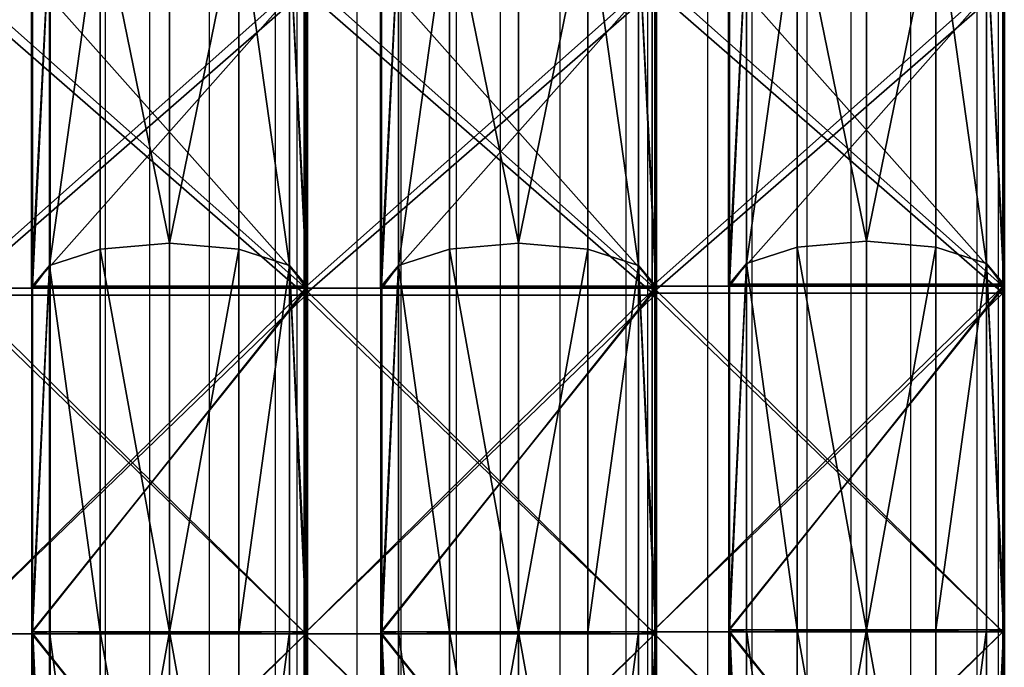
# Model space of a CAD drawing. Units: centimetres. Extents: x -279 to 277, y -270 to 270.
# Drawn here: x 1 to 23, y 0 to 14 of the extents above; entities that cross this region are included whole.
import ezdxf

# ---------------------------------------------------------------- set-up
doc = ezdxf.new("R2010")
doc.units = ezdxf.units.CM
doc.header["$LTSCALE"] = 2.54
doc.layers.get('0').update_dxf_attribs({"true_color": 0xff5454})
doc.layers.add('VP-EQ', color=7, linetype='Continuous', true_color=0x8a3492)

# ---------------------------------------------------------------- blocks, each defined once
blk = doc.blocks.new('R__nica')
at = {"color": 0}
for p, q in [((22.14, 6.986, 56.228), (14.609, 6.986, 52.391)), ((22.14, 6.986, 56.228), (14.609, 6.986, 52.391)), ((14.609, 6.965, 8.521), (22.116, 6.965, 4.696)), ((14.609, 6.965, 8.521), (22.116, 6.965, 4.696)), ((22.14, 6.986, 56.228), (21.616, 6.531, 57.843)), ((22.14, 6.986, 56.228), (21.616, 6.531, 57.843)), ((22.116, 6.965, 4.696), (21.616, 6.531, 3.157)), ((22.116, 6.965, 4.696), (21.616, 6.531, 3.157)), ((22.116, 6.965, 4.696), (22.167, 6.96, 4.67)), ((22.116, 6.965, 4.696), (22.167, 6.96, 4.67)), ((22.167, 6.983, 56.242), (22.14, 6.986, 56.228)), ((22.167, 6.983, 56.242), (22.14, 6.986, 56.228)), ((30.5, 6.983, 57.562), (22.167, 6.983, 56.242)), ((22.167, 0.017, 56.242), (22.167, 6.983, 56.242)), ((22.167, 0.017, 56.242), (22.167, 6.983, 56.242)), ((30.5, 6.983, 57.562), (22.167, 6.983, 56.242)), ((22.167, 6.96, 4.67), (30.5, 6.96, 3.35)), ((22.167, 6.96, 4.67), (30.5, 6.96, 3.35)), ((22.167, 0.04, 4.67), (22.167, 6.96, 4.67)), ((22.167, 0.04, 4.67), (22.167, 6.96, 4.67)), ((30.5, 6.531, 59.25), (30.5, 6.983, 57.562)), ((30.546, 6.98, 57.569), (30.5, 6.983, 57.562)), ((30.5, 6.531, 59.25), (30.5, 6.983, 57.562)), ((30.546, 6.98, 57.569), (30.5, 6.983, 57.562)), ((30.5, 6.96, 3.35), (30.5, 6.531, 1.75)), ((30.5, 6.96, 3.35), (30.546, 6.956, 3.343)), ((30.5, 6.96, 3.35), (30.5, 6.531, 1.75)), ((30.5, 6.96, 3.35), (30.546, 6.956, 3.343)), ((38.867, 6.98, 56.251), (30.546, 6.98, 57.569)), ((30.546, 0.02, 57.569), (30.546, 6.98, 57.569)), ((30.546, 0.02, 57.569), (30.546, 6.98, 57.569)), ((38.867, 6.98, 56.251), (30.546, 6.98, 57.569)), ((30.546, 6.956, 3.343), (38.894, 6.956, 4.665)), ((30.546, 0.044, 3.343), (30.546, 6.956, 3.343)), ((30.546, 6.956, 3.343), (38.894, 6.956, 4.665)), ((30.546, 0.044, 3.343), (30.546, 6.956, 3.343)), ((21.616, 6.531, 57.843), (13.601, 6.531, 53.759)), ((21.616, 6.531, 57.843), (13.601, 6.531, 53.759)), ((13.601, 6.531, 7.241), (21.616, 6.531, 3.157)), ((13.601, 6.531, 7.241), (21.616, 6.531, 3.157)), ((21.616, 6.531, 57.843), (21.22, 5.25, 59.061)), ((21.616, 6.531, 57.843), (21.22, 5.25, 59.061)), ((21.616, 6.531, 3.157), (21.22, 5.25, 1.939)), ((21.616, 6.531, 3.157), (21.22, 5.25, 1.939)), ((30.5, 6.531, 59.25), (21.616, 6.531, 57.843)), ((21.616, 6.531, 3.157), (30.5, 6.531, 1.75)), ((21.616, 6.531, 3.157), (30.5, 6.531, 1.75)), ((30.5, 6.531, 59.25), (21.616, 6.531, 57.843)), ((30.5, 5.25, 60.531), (30.5, 6.531, 59.25)), ((30.5, 6.531, 1.75), (30.5, 5.25, 0.469)), ((30.5, 6.531, 1.75), (39.384, 6.531, 3.157)), ((30.5, 6.531, 1.75), (39.384, 6.531, 3.157)), ((30.5, 6.531, 1.75), (30.5, 5.25, 0.469)), ((39.384, 6.531, 57.843), (30.5, 6.531, 59.25)), ((30.5, 5.25, 60.531), (30.5, 6.531, 59.25)), ((39.384, 6.531, 57.843), (30.5, 6.531, 59.25)), ((21.22, 5.25, 59.061), (12.848, 5.25, 54.796)), ((21.22, 5.25, 59.061), (12.848, 5.25, 54.796)), ((12.848, 5.25, 6.204), (21.22, 5.25, 1.939)), ((12.848, 5.25, 6.204), (21.22, 5.25, 1.939)), ((21.22, 5.25, 59.061), (21.075, 3.5, 59.507)), ((21.22, 5.25, 59.061), (21.075, 3.5, 59.507)), ((21.22, 5.25, 1.939), (21.075, 3.5, 1.493)), ((21.22, 5.25, 1.939), (21.075, 3.5, 1.493)), ((30.5, 5.25, 60.531), (21.22, 5.25, 59.061)), ((30.5, 5.25, 60.531), (21.22, 5.25, 59.061)), ((21.22, 5.25, 1.939), (30.5, 5.25, 0.469)), ((21.22, 5.25, 1.939), (30.5, 5.25, 0.469)), ((30.5, 3.5, 61), (30.5, 5.25, 60.531)), ((30.5, 5.25, 0.469), (30.5, 3.5)), ((30.5, 5.25, 0.469), (39.78, 5.25, 1.939)), ((30.5, 5.25, 0.469), (39.78, 5.25, 1.939)), ((30.5, 5.25, 0.469), (30.5, 3.5)), ((39.78, 5.25, 59.061), (30.5, 5.25, 60.531)), ((39.78, 5.25, 59.061), (30.5, 5.25, 60.531)), ((30.5, 3.5, 61), (30.5, 5.25, 60.531)), ((12.573, 3.5, 55.175), (21.075, 3.5, 59.507)), ((12.573, 3.5, 55.175), (21.075, 3.5, 59.507)), ((21.075, 3.5, 1.493), (12.573, 3.5, 5.825)), ((21.075, 3.5, 1.493), (12.573, 3.5, 5.825)), ((21.075, 3.5, 59.507), (30.5, 3.5, 61)), ((21.075, 3.5, 59.507), (30.5, 3.5, 61)), ((21.075, 3.5, 59.507), (21.22, 1.75, 59.061)), ((21.075, 3.5, 59.507), (21.22, 1.75, 59.061)), ((30.5, 3.5), (21.075, 3.5, 1.493)), ((21.075, 3.5, 1.493), (21.22, 1.75, 1.939)), ((30.5, 3.5), (21.075, 3.5, 1.493)), ((21.075, 3.5, 1.493), (21.22, 1.75, 1.939)), ((30.5, 1.75, 60.531), (30.5, 3.5, 61)), ((39.925, 3.5, 1.493), (30.5, 3.5)), ((30.5, 3.5), (30.5, 1.75, 0.469)), ((30.5, 3.5), (30.5, 1.75, 0.469)), ((39.925, 3.5, 1.493), (30.5, 3.5)), ((30.5, 3.5, 61), (39.925, 3.5, 59.507)), ((30.5, 1.75, 60.531), (30.5, 3.5, 61)), ((30.5, 3.5, 61), (39.925, 3.5, 59.507)), ((21.22, 1.75, 59.061), (12.848, 1.75, 54.796)), ((21.22, 1.75, 59.061), (12.848, 1.75, 54.796)), ((12.848, 1.75, 6.204), (21.22, 1.75, 1.939)), ((12.848, 1.75, 6.204), (21.22, 1.75, 1.939)), ((30.5, 1.75, 60.531), (21.22, 1.75, 59.061)), ((21.22, 1.75, 59.061), (21.616, 0.469, 57.843)), ((30.5, 1.75, 60.531), (21.22, 1.75, 59.061)), ((21.22, 1.75, 59.061), (21.616, 0.469, 57.843)), ((21.22, 1.75, 1.939), (21.616, 0.469, 3.157)), ((21.22, 1.75, 1.939), (30.5, 1.75, 0.469)), ((21.22, 1.75, 1.939), (21.616, 0.469, 3.157)), ((21.22, 1.75, 1.939), (30.5, 1.75, 0.469)), ((30.5, 0.469, 59.25), (30.5, 1.75, 60.531)), ((30.5, 1.75, 0.469), (30.5, 0.469, 1.75)), ((30.5, 1.75, 0.469), (39.78, 1.75, 1.939)), ((30.5, 1.75, 0.469), (30.5, 0.469, 1.75)), ((30.5, 1.75, 0.469), (39.78, 1.75, 1.939)), ((39.78, 1.75, 59.061), (30.5, 1.75, 60.531)), ((39.78, 1.75, 59.061), (30.5, 1.75, 60.531)), ((30.5, 0.469, 59.25), (30.5, 1.75, 60.531)), ((21.616, 0.469, 57.843), (13.601, 0.469, 53.759)), ((21.616, 0.469, 57.843), (13.601, 0.469, 53.759)), ((13.601, 0.469, 7.241), (21.616, 0.469, 3.157)), ((13.601, 0.469, 7.241), (21.616, 0.469, 3.157)), ((30.5, 0.469, 59.25), (21.616, 0.469, 57.843)), ((21.616, 0.469, 57.843), (22.14, 0.014, 56.228)), ((21.616, 0.469, 3.157), (30.5, 0.469, 1.75)), ((21.616, 0.469, 57.843), (22.14, 0.014, 56.228)), ((30.5, 0.469, 59.25), (21.616, 0.469, 57.843)), ((21.616, 0.469, 3.157), (22.116, 0.035, 4.696)), ((21.616, 0.469, 3.157), (22.116, 0.035, 4.696)), ((21.616, 0.469, 3.157), (30.5, 0.469, 1.75)), ((30.5, 0.469, 1.75), (39.384, 0.469, 3.157)), ((30.5, 0.017, 57.562), (30.5, 0.469, 59.25)), ((39.384, 0.469, 57.843), (30.5, 0.469, 59.25)), ((39.384, 0.469, 57.843), (30.5, 0.469, 59.25)), ((30.5, 0.469, 1.75), (30.5, 0.04, 3.35)), ((30.5, 0.469, 1.75), (39.384, 0.469, 3.157)), ((30.5, 0.017, 57.562), (30.5, 0.469, 59.25)), ((30.5, 0.469, 1.75), (30.5, 0.04, 3.35)), ((22.116, 0.035, 4.696), (14.609, 0.035, 8.521)), ((22.116, 0.035, 4.696), (14.609, 0.035, 8.521)), ((14.609, 0.014, 52.391), (22.14, 0.014, 56.228)), ((14.609, 0.014, 52.391), (22.14, 0.014, 56.228)), ((22.167, 0.04, 4.67), (22.116, 0.035, 4.696)), ((22.167, 0.04, 4.67), (22.116, 0.035, 4.696)), ((22.14, 0.014, 56.228), (22.167, 0.017, 56.242)), ((22.14, 0.014, 56.228), (22.167, 0.017, 56.242)), ((30.5, 0.04, 3.35), (22.167, 0.04, 4.67)), ((30.5, 0.04, 3.35), (22.167, 0.04, 4.67)), ((22.167, 0.017, 56.242), (30.5, 0.017, 57.562)), ((22.167, 0.017, 56.242), (30.5, 0.017, 57.562)), ((30.546, 0.044, 3.343), (30.5, 0.04, 3.35)), ((30.546, 0.044, 3.343), (30.5, 0.04, 3.35)), ((30.5, 0.017, 57.562), (30.546, 0.02, 57.569)), ((30.5, 0.017, 57.562), (30.546, 0.02, 57.569)), ((38.894, 0.044, 4.665), (30.546, 0.044, 3.343)), ((38.894, 0.044, 4.665), (30.546, 0.044, 3.343)), ((30.546, 0.02, 57.569), (38.867, 0.02, 56.251)), ((30.546, 0.02, 57.569), (38.867, 0.02, 56.251))]:
    blk.add_line(p, q, dxfattribs=at)
mesh = blk.add_polyface(dxfattribs=at)
corners = [(13.601, 6.531, 53.759), (14.609, 6.986, 52.391), (14.601, 6.987, 52.383), (22.14, 6.986, 56.228), (21.616, 6.531, 57.843)]
mesh.append_faces([[corners[k] for k in face] for face in [(0, 1, 2), (3, 0, 4)]], dxfattribs={"vtx0": -1, "color": 0})
mesh.append_faces([[corners[k] for k in face] for face in [(1, 0, 3)]], dxfattribs={"vtx0": -1, "vtx1": -1, "color": 0})
mesh = blk.add_polyface(dxfattribs=at)
corners = [(13.601, 6.531, 7.241), (22.116, 6.965, 4.696), (21.616, 6.531, 3.157), (14.609, 6.965, 8.521), (14.564, 6.97, 8.566)]
mesh.append_faces([[corners[k] for k in face] for face in [(0, 1, 2), (3, 0, 4)]], dxfattribs={"vtx0": -1, "color": 0})
mesh.append_faces([[corners[k] for k in face] for face in [(1, 0, 3)]], dxfattribs={"vtx0": -1, "vtx1": -1, "color": 0})
mesh = blk.add_polyface(dxfattribs=at)
corners = [(22.14, 6.986, 56.228), (14.609, 0.014, 52.391), (14.609, 6.986, 52.391), (22.14, 0.014, 56.228), (22.167, 6.983, 56.242), (22.167, 0.017, 56.242)]
mesh.append_faces([[corners[k] for k in face] for face in [(0, 1, 2), (3, 4, 5)]], dxfattribs={"vtx0": -1, "color": 0})
mesh.append_faces([[corners[k] for k in face] for face in [(1, 0, 3)]], dxfattribs={"vtx0": -1, "vtx1": -1, "color": 0})
mesh.append_faces([[corners[k] for k in face] for face in [(3, 0, 4)]], dxfattribs={"vtx0": -1, "vtx2": -1, "color": 0})
mesh = blk.add_polyface(dxfattribs=at)
corners = [(22.116, 0.035, 4.696), (14.609, 6.965, 8.521), (14.609, 0.035, 8.521), (22.116, 6.965, 4.696), (22.167, 6.96, 4.67), (22.167, 0.04, 4.67)]
mesh.append_faces([[corners[k] for k in face] for face in [(0, 1, 2), (4, 0, 5)]], dxfattribs={"vtx0": -1, "color": 0})
mesh.append_faces([[corners[k] for k in face] for face in [(1, 0, 3), (3, 0, 4)]], dxfattribs={"vtx0": -1, "vtx1": -1, "color": 0})
mesh = blk.add_polyface(dxfattribs=at)
corners = [(21.616, 6.531, 57.843), (22.167, 6.983, 56.242), (22.14, 6.986, 56.228), (30.5, 6.983, 57.562), (30.5, 6.531, 59.25)]
mesh.append_faces([[corners[k] for k in face] for face in [(0, 1, 2), (3, 0, 4)]], dxfattribs={"vtx0": -1, "color": 0})
mesh.append_faces([[corners[k] for k in face] for face in [(1, 0, 3)]], dxfattribs={"vtx0": -1, "vtx1": -1, "color": 0})
mesh = blk.add_polyface(dxfattribs=at)
corners = [(21.616, 6.531, 3.157), (30.5, 6.96, 3.35), (30.5, 6.531, 1.75), (22.167, 6.96, 4.67), (22.116, 6.965, 4.696)]
mesh.append_faces([[corners[k] for k in face] for face in [(0, 1, 2), (3, 0, 4)]], dxfattribs={"vtx0": -1, "color": 0})
mesh.append_faces([[corners[k] for k in face] for face in [(1, 0, 3)]], dxfattribs={"vtx0": -1, "vtx1": -1, "color": 0})
mesh = blk.add_polyface(dxfattribs=at)
corners = [(22.167, 6.983, 56.242), (30.5, 0.017, 57.562), (22.167, 0.017, 56.242), (30.5, 6.983, 57.562), (30.546, 6.98, 57.569), (30.546, 0.02, 57.569)]
mesh.append_faces([[corners[k] for k in face] for face in [(0, 1, 2), (1, 4, 5)]], dxfattribs={"vtx0": -1, "color": 0})
mesh.append_faces([[corners[k] for k in face] for face in [(1, 0, 3), (1, 3, 4)]], dxfattribs={"vtx0": -1, "vtx2": -1, "color": 0})
mesh = blk.add_polyface(dxfattribs=at)
corners = [(30.5, 0.04, 3.35), (22.167, 6.96, 4.67), (22.167, 0.04, 4.67), (30.5, 6.96, 3.35), (30.546, 0.044, 3.343), (30.546, 6.956, 3.343)]
mesh.append_faces([[corners[k] for k in face] for face in [(0, 1, 2), (3, 4, 5)]], dxfattribs={"vtx0": -1, "color": 0})
mesh.append_faces([[corners[k] for k in face] for face in [(1, 0, 3)]], dxfattribs={"vtx0": -1, "vtx1": -1, "color": 0})
mesh.append_faces([[corners[k] for k in face] for face in [(3, 0, 4)]], dxfattribs={"vtx0": -1, "vtx2": -1, "color": 0})
mesh = blk.add_polyface(dxfattribs=at)
corners = [(30.5, 6.531, 59.25), (30.546, 6.98, 57.569), (30.5, 6.983, 57.562), (39.384, 6.531, 57.843), (38.867, 6.98, 56.251)]
mesh.append_faces([[corners[k] for k in face] for face in [(0, 1, 2)]], dxfattribs={"vtx0": -1, "color": 0})
mesh.append_faces([[corners[k] for k in face] for face in [(1, 0, 3)]], dxfattribs={"vtx0": -1, "vtx2": -1, "color": 0})
mesh.append_faces([[corners[k] for k in face] for face in [(3, 4, 1)]], dxfattribs={"vtx2": -1, "color": 0})
mesh = blk.add_polyface(dxfattribs=at)
corners = [(30.5, 6.531, 1.75), (30.546, 6.956, 3.343), (39.384, 6.531, 3.157), (30.5, 6.96, 3.35), (38.894, 6.956, 4.665)]
mesh.append_faces([[corners[k] for k in face] for face in [(1, 0, 3)]], dxfattribs={"vtx0": -1, "color": 0})
mesh.append_faces([[corners[k] for k in face] for face in [(0, 1, 2)]], dxfattribs={"vtx0": -1, "vtx1": -1, "color": 0})
mesh.append_faces([[corners[k] for k in face] for face in [(4, 2, 1)]], dxfattribs={"vtx1": -1, "color": 0})
mesh = blk.add_polyface(dxfattribs=at)
corners = [(38.867, 6.98, 56.251), (30.546, 0.02, 57.569), (30.546, 6.98, 57.569), (38.867, 0.02, 56.251), (38.924, 6.975, 56.242), (38.924, 0.025, 56.242)]
mesh.append_faces([[corners[k] for k in face] for face in [(0, 1, 2), (3, 4, 5)]], dxfattribs={"vtx0": -1, "color": 0})
mesh.append_faces([[corners[k] for k in face] for face in [(1, 0, 3)]], dxfattribs={"vtx0": -1, "vtx1": -1, "color": 0})
mesh.append_faces([[corners[k] for k in face] for face in [(3, 0, 4)]], dxfattribs={"vtx0": -1, "vtx2": -1, "color": 0})
mesh = blk.add_polyface(dxfattribs=at)
corners = [(30.546, 0.044, 3.343), (38.894, 6.956, 4.665), (30.546, 6.956, 3.343), (38.894, 0.044, 4.665), (38.924, 6.953, 4.67), (38.924, 0.047, 4.67)]
mesh.append_faces([[corners[k] for k in face] for face in [(0, 1, 2), (4, 3, 5)]], dxfattribs={"vtx0": -1, "color": 0})
mesh.append_faces([[corners[k] for k in face] for face in [(1, 3, 4)]], dxfattribs={"vtx0": -1, "vtx1": -1, "color": 0})
mesh.append_faces([[corners[k] for k in face] for face in [(1, 0, 3)]], dxfattribs={"vtx0": -1, "vtx2": -1, "color": 0})
mesh = blk.add_polyface(dxfattribs=at)
corners = [(12.848, 5.25, 54.796), (21.616, 6.531, 57.843), (13.601, 6.531, 53.759), (21.22, 5.25, 59.061)]
mesh.append_faces([[corners[k] for k in face] for face in [(0, 1, 2), (1, 0, 3)]], dxfattribs={"vtx0": -1, "color": 0})
mesh = blk.add_polyface(dxfattribs=at)
corners = [(12.848, 5.25, 6.204), (21.616, 6.531, 3.157), (21.22, 5.25, 1.939), (13.601, 6.531, 7.241)]
mesh.append_faces([[corners[k] for k in face] for face in [(0, 1, 2), (1, 0, 3)]], dxfattribs={"vtx0": -1, "color": 0})
mesh = blk.add_polyface(dxfattribs=at)
corners = [(30.5, 5.25, 60.531), (21.616, 6.531, 57.843), (21.22, 5.25, 59.061), (30.5, 6.531, 59.25)]
mesh.append_faces([[corners[k] for k in face] for face in [(0, 1, 2), (1, 0, 3)]], dxfattribs={"vtx0": -1, "color": 0})
mesh = blk.add_polyface(dxfattribs=at)
corners = [(21.616, 6.531, 3.157), (30.5, 5.25, 0.469), (21.22, 5.25, 1.939), (30.5, 6.531, 1.75)]
mesh.append_faces([[corners[k] for k in face] for face in [(0, 1, 2), (1, 0, 3)]], dxfattribs={"vtx0": -1, "color": 0})
mesh = blk.add_polyface(dxfattribs=at)
corners = [(30.5, 6.531, 1.75), (39.78, 5.25, 1.939), (30.5, 5.25, 0.469), (39.384, 6.531, 3.157)]
mesh.append_faces([[corners[k] for k in face] for face in [(0, 1, 2), (1, 0, 3)]], dxfattribs={"vtx0": -1, "color": 0})
mesh = blk.add_polyface(dxfattribs=at)
corners = [(39.78, 5.25, 59.061), (30.5, 6.531, 59.25), (30.5, 5.25, 60.531), (39.384, 6.531, 57.843)]
mesh.append_faces([[corners[k] for k in face] for face in [(0, 1, 2), (1, 0, 3)]], dxfattribs={"vtx0": -1, "color": 0})
mesh = blk.add_polyface(dxfattribs=at)
corners = [(21.075, 3.5, 59.507), (12.848, 5.25, 54.796), (12.573, 3.5, 55.175), (21.22, 5.25, 59.061)]
mesh.append_faces([[corners[k] for k in face] for face in [(0, 1, 2), (1, 0, 3)]], dxfattribs={"vtx0": -1, "color": 0})
mesh = blk.add_polyface(dxfattribs=at)
corners = [(12.848, 5.25, 6.204), (21.075, 3.5, 1.493), (12.573, 3.5, 5.825), (21.22, 5.25, 1.939)]
mesh.append_faces([[corners[k] for k in face] for face in [(0, 1, 2), (1, 0, 3)]], dxfattribs={"vtx0": -1, "color": 0})
mesh = blk.add_polyface(dxfattribs=at)
corners = [(30.5, 3.5, 61), (21.22, 5.25, 59.061), (21.075, 3.5, 59.507), (30.5, 5.25, 60.531)]
mesh.append_faces([[corners[k] for k in face] for face in [(0, 1, 2), (1, 0, 3)]], dxfattribs={"vtx0": -1, "color": 0})
mesh = blk.add_polyface(dxfattribs=at)
corners = [(21.22, 5.25, 1.939), (30.5, 3.5), (21.075, 3.5, 1.493), (30.5, 5.25, 0.469)]
mesh.append_faces([[corners[k] for k in face] for face in [(0, 1, 2), (1, 0, 3)]], dxfattribs={"vtx0": -1, "color": 0})
mesh = blk.add_polyface(dxfattribs=at)
corners = [(39.78, 5.25, 1.939), (30.5, 3.5), (30.5, 5.25, 0.469), (39.925, 3.5, 1.493)]
mesh.append_faces([[corners[k] for k in face] for face in [(0, 1, 2), (1, 0, 3)]], dxfattribs={"vtx0": -1, "color": 0})
mesh = blk.add_polyface(dxfattribs=at)
corners = [(30.5, 3.5, 61), (39.78, 5.25, 59.061), (30.5, 5.25, 60.531), (39.925, 3.5, 59.507)]
mesh.append_faces([[corners[k] for k in face] for face in [(0, 1, 2), (1, 0, 3)]], dxfattribs={"vtx0": -1, "color": 0})
mesh = blk.add_polyface(dxfattribs=at)
corners = [(12.848, 1.75, 54.796), (21.075, 3.5, 59.507), (12.573, 3.5, 55.175), (21.22, 1.75, 59.061)]
mesh.append_faces([[corners[k] for k in face] for face in [(0, 1, 2), (1, 0, 3)]], dxfattribs={"vtx0": -1, "color": 0})
mesh = blk.add_polyface(dxfattribs=at)
corners = [(21.075, 3.5, 1.493), (12.848, 1.75, 6.204), (12.573, 3.5, 5.825), (21.22, 1.75, 1.939)]
mesh.append_faces([[corners[k] for k in face] for face in [(0, 1, 2), (1, 0, 3)]], dxfattribs={"vtx0": -1, "color": 0})
mesh = blk.add_polyface(dxfattribs=at)
corners = [(21.22, 1.75, 59.061), (30.5, 3.5, 61), (21.075, 3.5, 59.507), (30.5, 1.75, 60.531)]
mesh.append_faces([[corners[k] for k in face] for face in [(0, 1, 2), (1, 0, 3)]], dxfattribs={"vtx0": -1, "color": 0})
mesh = blk.add_polyface(dxfattribs=at)
corners = [(30.5, 3.5), (21.22, 1.75, 1.939), (21.075, 3.5, 1.493), (30.5, 1.75, 0.469)]
mesh.append_faces([[corners[k] for k in face] for face in [(0, 1, 2), (1, 0, 3)]], dxfattribs={"vtx0": -1, "color": 0})
mesh = blk.add_polyface(dxfattribs=at)
corners = [(39.925, 3.5, 1.493), (30.5, 1.75, 0.469), (30.5, 3.5), (39.78, 1.75, 1.939)]
mesh.append_faces([[corners[k] for k in face] for face in [(0, 1, 2), (1, 0, 3)]], dxfattribs={"vtx0": -1, "color": 0})
mesh = blk.add_polyface(dxfattribs=at)
corners = [(39.78, 1.75, 59.061), (30.5, 3.5, 61), (30.5, 1.75, 60.531), (39.925, 3.5, 59.507)]
mesh.append_faces([[corners[k] for k in face] for face in [(0, 1, 2), (1, 0, 3)]], dxfattribs={"vtx0": -1, "color": 0})
mesh = blk.add_polyface(dxfattribs=at)
corners = [(21.616, 0.469, 57.843), (12.848, 1.75, 54.796), (13.601, 0.469, 53.759), (21.22, 1.75, 59.061)]
mesh.append_faces([[corners[k] for k in face] for face in [(0, 1, 2), (1, 0, 3)]], dxfattribs={"vtx0": -1, "color": 0})
mesh = blk.add_polyface(dxfattribs=at)
corners = [(21.616, 0.469, 3.157), (12.848, 1.75, 6.204), (21.22, 1.75, 1.939), (13.601, 0.469, 7.241)]
mesh.append_faces([[corners[k] for k in face] for face in [(0, 1, 2), (1, 0, 3)]], dxfattribs={"vtx0": -1, "color": 0})
mesh = blk.add_polyface(dxfattribs=at)
corners = [(21.616, 0.469, 57.843), (30.5, 1.75, 60.531), (21.22, 1.75, 59.061), (30.5, 0.469, 59.25)]
mesh.append_faces([[corners[k] for k in face] for face in [(0, 1, 2), (1, 0, 3)]], dxfattribs={"vtx0": -1, "color": 0})
mesh = blk.add_polyface(dxfattribs=at)
corners = [(30.5, 1.75, 0.469), (21.616, 0.469, 3.157), (21.22, 1.75, 1.939), (30.5, 0.469, 1.75)]
mesh.append_faces([[corners[k] for k in face] for face in [(0, 1, 2), (1, 0, 3)]], dxfattribs={"vtx0": -1, "color": 0})
mesh = blk.add_polyface(dxfattribs=at)
corners = [(39.78, 1.75, 1.939), (30.5, 0.469, 1.75), (30.5, 1.75, 0.469), (39.384, 0.469, 3.157)]
mesh.append_faces([[corners[k] for k in face] for face in [(0, 1, 2), (1, 0, 3)]], dxfattribs={"vtx0": -1, "color": 0})
mesh = blk.add_polyface(dxfattribs=at)
corners = [(39.78, 1.75, 59.061), (30.5, 0.469, 59.25), (39.384, 0.469, 57.843), (30.5, 1.75, 60.531)]
mesh.append_faces([[corners[k] for k in face] for face in [(0, 1, 2), (1, 0, 3)]], dxfattribs={"vtx0": -1, "color": 0})
mesh = blk.add_polyface(dxfattribs=at)
corners = [(14.609, 0.014, 52.391), (13.601, 0.469, 53.759), (14.601, 0.013, 52.383), (22.14, 0.014, 56.228), (21.616, 0.469, 57.843)]
mesh.append_faces([[corners[k] for k in face] for face in [(0, 1, 2), (1, 3, 4)]], dxfattribs={"vtx0": -1, "color": 0})
mesh.append_faces([[corners[k] for k in face] for face in [(1, 0, 3)]], dxfattribs={"vtx0": -1, "vtx2": -1, "color": 0})
mesh = blk.add_polyface(dxfattribs=at)
corners = [(22.116, 0.035, 4.696), (13.601, 0.469, 7.241), (21.616, 0.469, 3.157), (14.609, 0.035, 8.521), (14.564, 0.03, 8.566)]
mesh.append_faces([[corners[k] for k in face] for face in [(0, 1, 2), (1, 3, 4)]], dxfattribs={"vtx0": -1, "color": 0})
mesh.append_faces([[corners[k] for k in face] for face in [(1, 0, 3)]], dxfattribs={"vtx0": -1, "vtx2": -1, "color": 0})
mesh = blk.add_polyface(dxfattribs=at)
corners = [(22.167, 0.017, 56.242), (21.616, 0.469, 57.843), (22.14, 0.014, 56.228), (30.5, 0.017, 57.562), (30.5, 0.469, 59.25)]
mesh.append_faces([[corners[k] for k in face] for face in [(0, 1, 2), (1, 3, 4)]], dxfattribs={"vtx0": -1, "color": 0})
mesh.append_faces([[corners[k] for k in face] for face in [(1, 0, 3)]], dxfattribs={"vtx0": -1, "vtx2": -1, "color": 0})
mesh = blk.add_polyface(dxfattribs=at)
corners = [(30.5, 0.04, 3.35), (21.616, 0.469, 3.157), (30.5, 0.469, 1.75), (22.167, 0.04, 4.67), (22.116, 0.035, 4.696)]
mesh.append_faces([[corners[k] for k in face] for face in [(0, 1, 2), (1, 3, 4)]], dxfattribs={"vtx0": -1, "color": 0})
mesh.append_faces([[corners[k] for k in face] for face in [(1, 0, 3)]], dxfattribs={"vtx0": -1, "vtx2": -1, "color": 0})
mesh = blk.add_polyface(dxfattribs=at)
corners = [(39.384, 0.469, 57.843), (30.546, 0.02, 57.569), (38.867, 0.02, 56.251), (30.5, 0.469, 59.25), (30.5, 0.017, 57.562)]
mesh.append_faces([[corners[k] for k in face] for face in [(0, 1, 2), (1, 3, 4)]], dxfattribs={"vtx0": -1, "color": 0})
mesh.append_faces([[corners[k] for k in face] for face in [(3, 1, 0)]], dxfattribs={"vtx0": -1, "vtx1": -1, "color": 0})
mesh = blk.add_polyface(dxfattribs=at)
corners = [(38.894, 0.044, 4.665), (30.546, 0.044, 3.343), (39.384, 0.469, 3.157), (30.5, 0.469, 1.75), (30.5, 0.04, 3.35)]
mesh.append_faces([[corners[k] for k in face] for face in [(3, 1, 4)]], dxfattribs={"vtx0": -1, "color": 0})
mesh.append_faces([[corners[k] for k in face] for face in [(1, 3, 2)]], dxfattribs={"vtx0": -1, "vtx2": -1, "color": 0})
mesh.append_faces([[corners[k] for k in face] for face in [(0, 1, 2)]], dxfattribs={"vtx1": -1, "color": 0})
blk = doc.blocks.new('Grupuj_38')
at = {"color": 0}
for p, q in [((17.62, 0, 49.752), (17.62, 8, 49.752)), ((17.62, 0, 1.248), (17.62, 8, 1.248)), ((17.62, 0, 1.248), (17.62, 8, 1.248)), ((17.62, 0, 49.752), (17.62, 8, 49.752)), ((17.775, 0, 49.276), (17.775, 8, 49.276)), ((17.775, 0, 49.276), (17.775, 8, 49.276)), ((17.775, 0, 1.724), (17.775, 8, 1.724)), ((17.775, 0, 1.724), (17.775, 8, 1.724)), ((25.5, 0, 51), (25.5, 8, 51)), ((25.5, 0, 50.5), (25.5, 8, 50.5)), ((25.5, 0), (25.5, 8)), ((25.5, 0, 50.5), (25.5, 8, 50.5)), ((25.5, 0, 51), (25.5, 8, 51)), ((25.5, 0), (25.5, 8)), ((25.5, 0, 0.5), (25.5, 8, 0.5)), ((25.5, 0, 0.5), (25.5, 8, 0.5))]:
    blk.add_line(p, q, dxfattribs=at)
at = {"color": 0, "extrusion": (0, 1, 0)}
for centre, radius in [((-25.5, 25.5, 8), 25.5), ((-25.5, 25.5, 8), 25.5), ((-25.5, 25.5, 8), 25.5), ((-25.5, 25.5, 8), 25.5), ((-25.5, 25.5, 8), 25.5), ((-25.5, 25.5, 8), 25.5), ((-25.5, 25.5, 8), 25.5), ((-25.5, 25.5, 8), 25.5), ((-25.5, 25.5, 8), 25.5), ((-25.5, 25.5, 8), 25.5), ((-25.5, 25.5, 8), 25.5), ((-25.5, 25.5, 8), 25.5), ((-25.5, 25.5, 8), 25.5), ((-25.5, 25.5, 8), 25.5), ((-25.5, 25.5, 8), 25.5), ((-25.5, 25.5, 8), 25.5), ((-25.5, 25.5, 8), 25.5), ((-25.5, 25.5, 8), 25.5), ((-25.5, 25.5, 8), 25.5), ((-25.5, 25.5, 8), 25.5), ((-25.5, 25.5, 8), 25.5), ((-25.5, 25.5, 8), 25), ((-25.5, 25.5), 25.5), ((-25.5, 25.5), 25.5), ((-25.5, 25.5), 25.5), ((-25.5, 25.5), 25.5), ((-25.5, 25.5), 25.5), ((-25.5, 25.5), 25.5), ((-25.5, 25.5), 25.5), ((-25.5, 25.5), 25.5), ((-25.5, 25.5), 25.5), ((-25.5, 25.5), 25.5), ((-25.5, 25.5), 25.5), ((-25.5, 25.5), 25.5), ((-25.5, 25.5), 25.5), ((-25.5, 25.5), 25.5), ((-25.5, 25.5), 25.5), ((-25.5, 25.5), 25.5), ((-25.5, 25.5), 25.5), ((-25.5, 25.5), 25.5), ((-25.5, 25.5), 25.5), ((-25.5, 25.5), 25.5), ((-25.5, 25.5), 25.5), ((-25.5, 25.5), 25)]:
    blk.add_circle(centre, radius, dxfattribs=at)
at = {"color": 7, "true_color": 0xfefefe, "extrusion": (0, 1, 0)}
for centre in [(-25.5, 25.5, 8), (-25.5, 25.5, 8), (-25.5, 25.5, 8), (-25.5, 25.5, 8), (-25.5, 25.5, 8), (-25.5, 25.5, 8), (-25.5, 25.5, 8), (-25.5, 25.5, 8), (-25.5, 25.5, 8), (-25.5, 25.5, 8), (-25.5, 25.5, 8), (-25.5, 25.5, 8), (-25.5, 25.5, 8), (-25.5, 25.5, 8), (-25.5, 25.5, 8), (-25.5, 25.5, 8), (-25.5, 25.5, 8), (-25.5, 25.5, 8), (-25.5, 25.5, 8), (-25.5, 25.5, 8), (-25.5, 25.5), (-25.5, 25.5), (-25.5, 25.5), (-25.5, 25.5), (-25.5, 25.5), (-25.5, 25.5), (-25.5, 25.5), (-25.5, 25.5), (-25.5, 25.5), (-25.5, 25.5), (-25.5, 25.5), (-25.5, 25.5), (-25.5, 25.5), (-25.5, 25.5), (-25.5, 25.5), (-25.5, 25.5), (-25.5, 25.5), (-25.5, 25.5), (-25.5, 25.5), (-25.5, 25.5)]:
    blk.add_circle(centre, 25, dxfattribs=at)
at = {"color": 0}
mesh = blk.add_polyface(dxfattribs=at)
corners = [(17.62, 8, 1.248), (25.5, 8, 0.5), (25.5, 8), (17.775, 8, 1.724), (10.511, 8, 4.87), (10.805, 8, 5.275), (4.87, 8, 10.511), (5.275, 8, 10.805), (1.248, 8, 17.62), (1.724, 8, 17.775), (0, 8, 25.5), (0.5, 8, 25.5), (1.248, 8, 33.38), (1.724, 8, 33.225), (5.275, 8, 40.195), (4.87, 8, 40.489), (10.805, 8, 45.725), (10.511, 8, 46.13), (17.775, 8, 49.276), (17.62, 8, 49.752), (25.5, 8, 50.5), (25.5, 8, 51), (33.38, 8, 1.248), (33.225, 8, 1.724), (40.489, 8, 4.87), (40.195, 8, 5.275), (46.13, 8, 10.511), (45.725, 8, 10.805), (49.752, 8, 17.62), (49.276, 8, 17.775), (51, 8, 25.5), (50.5, 8, 25.5), (49.276, 8, 33.225), (49.752, 8, 33.38), (45.725, 8, 40.195), (46.13, 8, 40.489), (40.195, 8, 45.725), (40.489, 8, 46.13), (33.225, 8, 49.276), (33.38, 8, 49.752)]
mesh.append_faces([[corners[k] for k in face] for face in [(0, 1, 2), (1, 0, 3), (3, 4, 5), (5, 6, 7), (7, 8, 9), (9, 10, 11), (11, 12, 13), (13, 12, 14), (14, 15, 16), (16, 17, 18), (18, 19, 20), (22, 23, 24), (24, 25, 26), (26, 27, 28), (28, 29, 30), (30, 32, 33), (33, 34, 35), (35, 36, 37), (37, 38, 39), (39, 20, 21)]], dxfattribs={"vtx0": -1, "vtx1": -1, "color": 0})
mesh.append_faces([[corners[k] for k in face] for face in [(3, 0, 4), (5, 4, 6), (7, 6, 8), (9, 8, 10), (11, 10, 12), (14, 12, 15), (16, 15, 17), (18, 17, 19), (20, 19, 21), (1, 22, 2), (22, 1, 23), (24, 23, 25), (26, 25, 27), (28, 27, 29), (30, 29, 31), (30, 31, 32), (33, 32, 34), (35, 34, 36), (37, 36, 38), (39, 38, 20)]], dxfattribs={"vtx0": -1, "vtx2": -1, "color": 0})
mesh = blk.add_polyface(dxfattribs=at)
corners = [(17.62, 0, 49.752), (10.511, 8, 46.13), (10.511, 0, 46.13), (17.62, 8, 49.752)]
mesh.append_faces([[corners[k] for k in face] for face in [(0, 1, 2), (1, 0, 3)]], dxfattribs={"vtx0": -1, "color": 0})
mesh = blk.add_polyface(dxfattribs=at)
corners = [(17.62, 8, 1.248), (10.511, 0, 4.87), (10.511, 8, 4.87), (17.62, 0, 1.248)]
mesh.append_faces([[corners[k] for k in face] for face in [(0, 1, 2), (1, 0, 3)]], dxfattribs={"vtx0": -1, "color": 0})
at = {"color": 7, "true_color": 0xfefefe}
mesh = blk.add_polyface(dxfattribs=at)
corners = [(17.775, 8, 49.276), (10.805, 0, 45.725), (10.805, 8, 45.725), (17.775, 0, 49.276)]
mesh.append_faces([[corners[k] for k in face] for face in [(0, 1, 2), (1, 0, 3)]], dxfattribs={"vtx0": -1, "color": 7})
mesh = blk.add_polyface(dxfattribs=at)
corners = [(17.775, 0, 1.724), (10.805, 8, 5.275), (10.805, 0, 5.275), (17.775, 8, 1.724)]
mesh.append_faces([[corners[k] for k in face] for face in [(0, 1, 2), (1, 0, 3)]], dxfattribs={"vtx0": -1, "color": 7})
at = {"color": 0}
mesh = blk.add_polyface(dxfattribs=at)
corners = [(25.5, 8), (17.62, 0, 1.248), (17.62, 8, 1.248), (25.5, 0)]
mesh.append_faces([[corners[k] for k in face] for face in [(0, 1, 2), (1, 0, 3)]], dxfattribs={"vtx0": -1, "color": 0})
mesh = blk.add_polyface(dxfattribs=at)
corners = [(25.5, 0, 51), (17.62, 8, 49.752), (17.62, 0, 49.752), (25.5, 8, 51)]
mesh.append_faces([[corners[k] for k in face] for face in [(0, 1, 2), (1, 0, 3)]], dxfattribs={"vtx0": -1, "color": 0})
at = {"color": 7, "true_color": 0xfefefe}
mesh = blk.add_polyface(dxfattribs=at)
corners = [(25.5, 8, 50.5), (17.775, 0, 49.276), (17.775, 8, 49.276), (25.5, 0, 50.5)]
mesh.append_faces([[corners[k] for k in face] for face in [(0, 1, 2), (1, 0, 3)]], dxfattribs={"vtx0": -1, "color": 7})
mesh = blk.add_polyface(dxfattribs=at)
corners = [(25.5, 0, 0.5), (17.775, 8, 1.724), (17.775, 0, 1.724), (25.5, 8, 0.5)]
mesh.append_faces([[corners[k] for k in face] for face in [(0, 1, 2), (1, 0, 3)]], dxfattribs={"vtx0": -1, "color": 7})
at = {"color": 0}
mesh = blk.add_polyface(dxfattribs=at)
corners = [(33.38, 0, 49.752), (25.5, 8, 51), (25.5, 0, 51), (33.38, 8, 49.752)]
mesh.append_faces([[corners[k] for k in face] for face in [(0, 1, 2), (1, 0, 3)]], dxfattribs={"vtx0": -1, "color": 0})
at = {"color": 7, "true_color": 0xfefefe}
mesh = blk.add_polyface(dxfattribs=at)
corners = [(33.225, 8, 49.276), (25.5, 0, 50.5), (25.5, 8, 50.5), (33.225, 0, 49.276)]
mesh.append_faces([[corners[k] for k in face] for face in [(0, 1, 2), (1, 0, 3)]], dxfattribs={"vtx0": -1, "color": 7})
at = {"color": 0}
mesh = blk.add_polyface(dxfattribs=at)
corners = [(33.38, 8, 1.248), (25.5, 0), (25.5, 8), (33.38, 0, 1.248)]
mesh.append_faces([[corners[k] for k in face] for face in [(0, 1, 2), (1, 0, 3)]], dxfattribs={"vtx0": -1, "color": 0})
at = {"color": 7, "true_color": 0xfefefe}
mesh = blk.add_polyface(dxfattribs=at)
corners = [(33.225, 0, 1.724), (25.5, 8, 0.5), (25.5, 0, 0.5), (33.225, 8, 1.724)]
mesh.append_faces([[corners[k] for k in face] for face in [(0, 1, 2), (1, 0, 3)]], dxfattribs={"vtx0": -1, "color": 7})
at = {"color": 0}
mesh = blk.add_polyface(dxfattribs=at)
corners = [(33.38, 0, 1.248), (25.5, 0, 0.5), (25.5, 0), (33.225, 0, 1.724), (40.489, 0, 4.87), (40.195, 0, 5.275), (46.13, 0, 10.511), (45.725, 0, 10.805), (49.752, 0, 17.62), (49.276, 0, 17.775), (51, 0, 25.5), (50.5, 0, 25.5), (49.752, 0, 33.38), (49.276, 0, 33.225), (45.725, 0, 40.195), (46.13, 0, 40.489), (40.195, 0, 45.725), (40.489, 0, 46.13), (33.225, 0, 49.276), (33.38, 0, 49.752), (25.5, 0, 50.5), (25.5, 0, 51), (17.62, 0, 1.248), (17.775, 0, 1.724), (10.511, 0, 4.87), (10.805, 0, 5.275), (4.87, 0, 10.511), (5.275, 0, 10.805), (1.248, 0, 17.62), (1.724, 0, 17.775), (0, 0, 25.5), (0.5, 0, 25.5), (1.724, 0, 33.225), (1.248, 0, 33.38), (5.275, 0, 40.195), (4.87, 0, 40.489), (10.805, 0, 45.725), (10.511, 0, 46.13), (17.775, 0, 49.276), (17.62, 0, 49.752)]
mesh.append_faces([[corners[k] for k in face] for face in [(0, 1, 2), (1, 0, 3), (3, 4, 5), (5, 6, 7), (7, 8, 9), (9, 10, 11), (11, 12, 13), (13, 12, 14), (14, 15, 16), (16, 17, 18), (18, 19, 20), (22, 23, 24), (24, 25, 26), (26, 27, 28), (28, 29, 30), (30, 32, 33), (33, 34, 35), (35, 36, 37), (37, 38, 39), (39, 20, 21)]], dxfattribs={"vtx0": -1, "vtx1": -1, "color": 0})
mesh.append_faces([[corners[k] for k in face] for face in [(3, 0, 4), (5, 4, 6), (7, 6, 8), (9, 8, 10), (11, 10, 12), (14, 12, 15), (16, 15, 17), (18, 17, 19), (20, 19, 21), (1, 22, 2), (22, 1, 23), (24, 23, 25), (26, 25, 27), (28, 27, 29), (30, 29, 31), (30, 31, 32), (33, 32, 34), (35, 34, 36), (37, 36, 38), (39, 38, 20)]], dxfattribs={"vtx0": -1, "vtx2": -1, "color": 0})
blk = doc.blocks.new('Komponent_10')
at = {"color": 18, "true_color": 0x030303, "xscale": 0.9405000000000009, "yscale": 0.9028800000000009, "zscale": 0.9405000000000008, "rotation": 360}
blk.add_blockref('R__nica', (0, 1.731), dxfattribs=at)
at = {"color": 18, "true_color": 0x030303}
blk.add_blockref('Grupuj_38', (3.228, 0, 3.144), dxfattribs=at)
blk = doc.blocks.new('Grupuj_32')
at = {"color": 0, "rotation": 269.9999999999999}
for p in [(63.776, 58.862, 8.261), (47.879, 58.818, 8.268), (55.84, 58.818, 8.268)]:
    blk.add_blockref('Komponent_10', p, dxfattribs=at)
blk = doc.blocks.new('Komponent_12')
at = {"color": 0}
blk.add_blockref('Grupuj_32', (0.1, 2.64, -0.522), dxfattribs=at)
blk = doc.blocks.new('Grupuj_1')
at = {"color": 0}
blk.add_blockref('Komponent_12', (77.557, 84.84, 16.627), dxfattribs=at)
blk = doc.blocks.new('0103')
at = {"layer": 'VP-EQ', "color": 0, "linetype": 'Continuous', "lineweight": 25}
for p, q in [((1122.47, 180.153), (1122.47, 125.924)), ((1123.735, 125.924), (1123.735, 180.153)), ((1130.47, 180.153), (1130.47, 125.924)), ((1131.735, 125.924), (1131.735, 180.153)), ((1138.47, 180.153), (1138.47, 125.924)), ((1139.735, 125.924), (1139.735, 180.153)), ((1124.735, 179.82), (1124.735, 123.908)), ((1129.47, 126.23), (1129.47, 179.82)), ((1132.735, 179.82), (1132.735, 123.908)), ((1137.47, 126.23), (1137.47, 179.82)), ((1140.735, 179.82), (1140.735, 123.908)), ((1126.103, 162.261), (1126.103, 177.923)), ((1128.103, 127.97), (1128.103, 177.923)), ((1134.103, 162.261), (1134.103, 177.923)), ((1136.103, 127.97), (1136.103, 177.923)), ((1142.103, 162.261), (1142.103, 177.923)), ((1144.103, 127.97), (1144.103, 177.923)), ((1127.603, 177.264), (1127.603, 128.574)), ((1135.603, 177.264), (1135.603, 128.574)), ((1143.603, 177.264), (1143.603, 128.574)), ((1126.103, 125.806), (1126.103, 162.261)), ((1134.103, 125.806), (1134.103, 162.261)), ((1142.103, 125.806), (1142.103, 162.261))]:
    blk.add_line(p, q, dxfattribs=at)
blk = doc.blocks.new('0103 2d')
at = {"layer": 'VP-EQ', "color": 0}
blk.add_blockref('0103', (0, 0), dxfattribs=at)
blk = doc.blocks.new('0103_2d')
at = {"layer": 'VP-EQ', "color": 0}
blk.add_blockref('0103 2d', (0, 0), dxfattribs=at)

msp = doc.modelspace()

# ---------------------------------------------------------------- block references
at = {"color": 0}
msp.add_blockref('Grupuj_1', (-126.125, -117.245, 0.186), dxfattribs=at)
at = {"layer": 'VP-EQ', "color": 0}
msp.add_blockref('0103_2d', (-1120.892, -151.929), dxfattribs=at)

doc.saveas('drawing.dxf')
